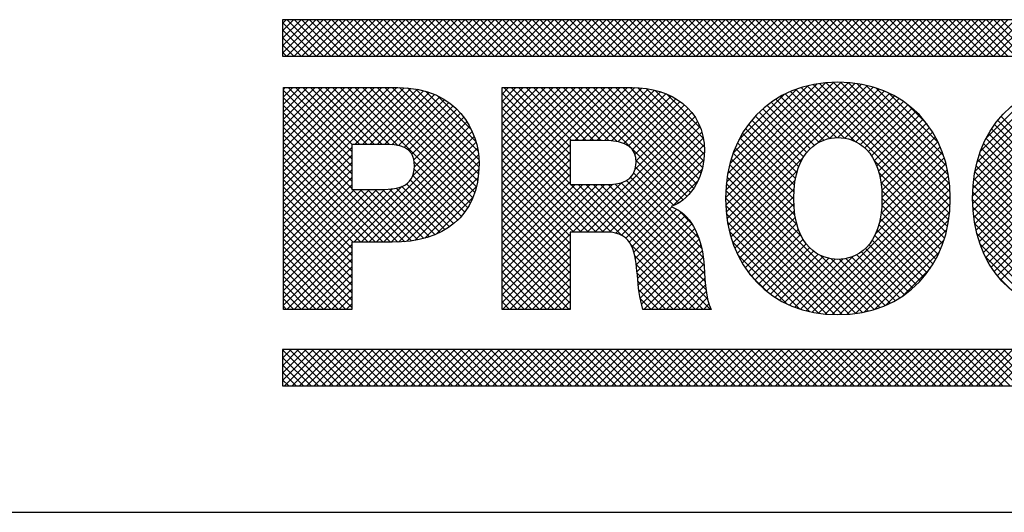
# Model space of a CAD drawing. Extents: x 0 to 136, y 0 to 53.
# Drawn here: x 29 to 30, y 3 to 3 of the extents above; entities that cross this region are included whole.
import ezdxf
from ezdxf.enums import TextEntityAlignment as Align

# ---------------------------------------------------------------- set-up
doc = ezdxf.new("R2010")
doc.units = 0
doc.header["$LTSCALE"] = 0.25
doc.header["$MEASUREMENT"] = 0
for name, color, linetype in [('DIM', 7, 'CONTINUOUS'), ('FORMAT', 6, 'CONTINUOUS'), ('LOGO_HI', 11, 'CONTINUOUS')]:
    doc.layers.add(name, color=color, linetype=linetype)
doc.styles.add('RD25', font='ROMAND.shx', dxfattribs={"height": 0.25})
doc.styles.add('ROMAND', font='ROMAND.SHX')
doc.styles.add('RS10', font='ROMANS.shx', dxfattribs={"height": 0.1})

# ---------------------------------------------------------------- blocks, each defined once
blk = doc.blocks.new('FORMAT')
at = {"layer": 'FORMAT', "color": 6}
blk.add_line((-3.1875, 0.432), (3.1875, 0.432), dxfattribs=at)
at = {"layer": 'LOGO_HI'}
for p, q in [((-1.0487, 0.72229), (-1.04651, 0.72448)), ((-1.0487, 0.71787), (-1.04209, 0.72448)), ((-1.0487, 0.71345), (-1.03767, 0.72448)), ((-1.0487, 0.70903), (-1.03325, 0.72448)), ((-1.0487, 0.70461), (-1.02883, 0.72448)), ((-1.0287, 0.70284), (-1.0487, 0.72284)), ((-1.04606, 0.70284), (-1.02441, 0.72448)), ((-1.02428, 0.70284), (-1.04592, 0.72448)), ((-1.04164, 0.70284), (-1.01999, 0.72448)), ((-1.01986, 0.70284), (-1.0415, 0.72448)), ((-1.03722, 0.70284), (-1.01557, 0.72448)), ((-1.01544, 0.70284), (-1.03709, 0.72448)), ((-1.0328, 0.70284), (-1.01115, 0.72448)), ((-1.01102, 0.70284), (-1.03267, 0.72448)), ((-1.02838, 0.70284), (-1.00674, 0.72448)), ((-1.0066, 0.70284), (-1.02825, 0.72448)), ((-1.02396, 0.70284), (-1.00232, 0.72448)), ((-1.00218, 0.70284), (-1.02383, 0.72448)), ((-1.01954, 0.70284), (-0.9979, 0.72448)), ((-0.99776, 0.70284), (-1.01941, 0.72448)), ((-1.01512, 0.70284), (-0.99348, 0.72448)), ((-0.99334, 0.70284), (-1.01499, 0.72448)), ((-1.0107, 0.70284), (-0.98906, 0.72448)), ((-0.98892, 0.70284), (-1.01057, 0.72448)), ((-1.00628, 0.70284), (-0.98464, 0.72448)), ((-0.9845, 0.70284), (-1.00615, 0.72448)), ((-1.00186, 0.70284), (-0.98022, 0.72448)), ((-0.98009, 0.70284), (-1.00173, 0.72448)), ((-0.99744, 0.70284), (-0.9758, 0.72448)), ((-0.97567, 0.70284), (-0.99731, 0.72448)), ((-0.99302, 0.70284), (-0.97138, 0.72448)), ((-0.97125, 0.70284), (-0.99289, 0.72448)), ((-0.9886, 0.70284), (-0.96696, 0.72448)), ((-0.96683, 0.70284), (-0.98847, 0.72448)), ((-0.98419, 0.70284), (-0.96254, 0.72448)), ((-0.96241, 0.70284), (-0.98405, 0.72448)), ((-0.97977, 0.70284), (-0.95812, 0.72448)), ((-0.95799, 0.70284), (-0.97963, 0.72448)), ((-0.97535, 0.70284), (-0.9537, 0.72448)), ((-0.95357, 0.70284), (-0.97521, 0.72448)), ((-0.97093, 0.70284), (-0.94928, 0.72448)), ((-0.94915, 0.70284), (-0.97079, 0.72448)), ((-0.96651, 0.70284), (-0.94486, 0.72448)), ((-0.94473, 0.70284), (-0.96637, 0.72448)), ((-0.96209, 0.70284), (-0.94044, 0.72448)), ((-0.94031, 0.70284), (-0.96196, 0.72448)), ((-0.95767, 0.70284), (-0.93602, 0.72448)), ((-0.93589, 0.70284), (-0.95754, 0.72448)), ((-0.95325, 0.70284), (-0.93161, 0.72448)), ((-0.93147, 0.70284), (-0.95312, 0.72448)), ((-0.94883, 0.70284), (-0.92719, 0.72448)), ((-0.92705, 0.70284), (-0.9487, 0.72448)), ((-0.94441, 0.70284), (-0.92277, 0.72448)), ((-0.92263, 0.70284), (-0.94428, 0.72448)), ((-0.93999, 0.70284), (-0.91835, 0.72448)), ((-0.91821, 0.70284), (-0.93986, 0.72448)), ((-0.93557, 0.70284), (-0.91393, 0.72448)), ((-0.91379, 0.70284), (-0.93544, 0.72448)), ((-0.93115, 0.70284), (-0.90951, 0.72448)), ((-0.90937, 0.70284), (-0.93102, 0.72448)), ((-0.92673, 0.70284), (-0.90509, 0.72448)), ((-0.90496, 0.70284), (-0.9266, 0.72448)), ((-0.92231, 0.70284), (-0.90067, 0.72448)), ((-0.90054, 0.70284), (-0.92218, 0.72448)), ((-0.91789, 0.70284), (-0.89625, 0.72448)), ((-0.89612, 0.70284), (-0.91776, 0.72448)), ((-0.91347, 0.70284), (-0.89183, 0.72448)), ((-0.8917, 0.70284), (-0.91334, 0.72448)), ((-0.90906, 0.70284), (-0.88741, 0.72448)), ((-0.88728, 0.70284), (-0.90892, 0.72448)), ((-0.90464, 0.70284), (-0.88299, 0.72448)), ((-0.88286, 0.70284), (-0.9045, 0.72448)), ((-0.90022, 0.70284), (-0.87857, 0.72448)), ((-0.87844, 0.70284), (-0.90008, 0.72448)), ((-0.8958, 0.70284), (-0.87415, 0.72448)), ((-0.87402, 0.70284), (-0.89566, 0.72448)), ((-0.89138, 0.70284), (-0.86973, 0.72448)), ((-0.8696, 0.70284), (-0.89124, 0.72448)), ((-0.88696, 0.70284), (-0.86531, 0.72448)), ((-0.86518, 0.70284), (-0.88683, 0.72448)), ((-0.88254, 0.70284), (-0.86089, 0.72448)), ((-0.86076, 0.70284), (-0.88241, 0.72448)), ((-0.87812, 0.70284), (-0.85648, 0.72448)), ((-0.85634, 0.70284), (-0.87799, 0.72448)), ((-0.8737, 0.70284), (-0.85206, 0.72448)), ((-0.85192, 0.70284), (-0.87357, 0.72448)), ((-0.86928, 0.70284), (-0.84764, 0.72448)), ((-0.8475, 0.70284), (-0.86915, 0.72448)), ((-0.86486, 0.70284), (-0.84322, 0.72448)), ((-0.84308, 0.70284), (-0.86473, 0.72448)), ((-0.86044, 0.70284), (-0.8388, 0.72448)), ((-0.83866, 0.70284), (-0.86031, 0.72448)), ((-0.85602, 0.70284), (-0.83438, 0.72448)), ((-0.83424, 0.70284), (-0.85589, 0.72448)), ((-0.8516, 0.70284), (-0.82996, 0.72448)), ((-0.82983, 0.70284), (-0.85147, 0.72448)), ((-0.84718, 0.70284), (-0.82554, 0.72448)), ((-0.82541, 0.70284), (-0.84705, 0.72448)), ((-0.84276, 0.70284), (-0.82112, 0.72448)), ((-0.82099, 0.70284), (-0.84263, 0.72448)), ((-0.83834, 0.70284), (-0.8167, 0.72448)), ((-0.81657, 0.70284), (-0.83821, 0.72448)), ((-0.83393, 0.70284), (-0.81228, 0.72448)), ((-0.81215, 0.70284), (-0.83379, 0.72448)), ((-0.82951, 0.70284), (-0.80786, 0.72448)), ((-0.80773, 0.70284), (-0.82937, 0.72448)), ((-0.82509, 0.70284), (-0.80344, 0.72448)), ((-0.80331, 0.70284), (-0.82495, 0.72448)), ((-0.82067, 0.70284), (-0.79902, 0.72448)), ((-0.79889, 0.70284), (-0.82053, 0.72448)), ((-0.81625, 0.70284), (-0.7946, 0.72448)), ((-0.79447, 0.70284), (-0.81611, 0.72448)), ((-0.81183, 0.70284), (-0.79018, 0.72448)), ((-0.79005, 0.70284), (-0.81169, 0.72448)), ((-0.80741, 0.70284), (-0.78576, 0.72448)), ((-0.78563, 0.70284), (-0.80728, 0.72448)), ((-0.80299, 0.70284), (-0.78135, 0.72448)), ((-0.78121, 0.70284), (-0.80286, 0.72448)), ((-0.79857, 0.70284), (-0.77693, 0.72448)), ((-0.77679, 0.70284), (-0.79844, 0.72448)), ((-0.79415, 0.70284), (-0.77251, 0.72448)), ((-0.77237, 0.70284), (-0.79402, 0.72448)), ((-0.78973, 0.70284), (-0.76809, 0.72448)), ((-0.76795, 0.70284), (-0.7896, 0.72448)), ((-0.78531, 0.70284), (-0.76367, 0.72448)), ((-0.76353, 0.70284), (-0.78518, 0.72448)), ((-0.78089, 0.70284), (-0.75925, 0.72448)), ((-0.75911, 0.70284), (-0.78076, 0.72448)), ((-0.77647, 0.70284), (-0.75483, 0.72448)), ((-0.7547, 0.70284), (-0.77634, 0.72448)), ((-0.77205, 0.70284), (-0.75041, 0.72448)), ((-0.75028, 0.70284), (-0.77192, 0.72448)), ((-0.76763, 0.70284), (-0.74599, 0.72448)), ((-0.74586, 0.70284), (-0.7675, 0.72448)), ((-0.76321, 0.70284), (-0.74157, 0.72448)), ((-0.74144, 0.70284), (-0.76308, 0.72448)), ((-0.7588, 0.70284), (-0.73715, 0.72448)), ((-0.73702, 0.70284), (-0.75866, 0.72448)), ((-0.75438, 0.70284), (-0.73273, 0.72448)), ((-0.7326, 0.70284), (-0.75424, 0.72448)), ((-0.74996, 0.70284), (-0.72831, 0.72448)), ((-0.72818, 0.70284), (-0.74982, 0.72448)), ((-0.74554, 0.70284), (-0.72389, 0.72448)), ((-0.72376, 0.70284), (-0.7454, 0.72448)), ((-0.74112, 0.70284), (-0.71947, 0.72448)), ((-0.71934, 0.70284), (-0.74098, 0.72448)), ((-0.7367, 0.70284), (-0.71505, 0.72448)), ((-0.71492, 0.70284), (-0.73656, 0.72448)), ((-0.73228, 0.70284), (-0.71063, 0.72448)), ((-0.7105, 0.70284), (-0.73215, 0.72448)), ((-0.72786, 0.70284), (-0.70622, 0.72448)), ((-0.70608, 0.70284), (-0.72773, 0.72448)), ((-0.72344, 0.70284), (-0.7018, 0.72448)), ((-0.70166, 0.70284), (-0.72331, 0.72448)), ((-0.71902, 0.70284), (-0.69738, 0.72448)), ((-0.69724, 0.70284), (-0.71889, 0.72448)), ((-0.7146, 0.70284), (-0.69296, 0.72448)), ((-0.69282, 0.70284), (-0.71447, 0.72448)), ((-0.71018, 0.70284), (-0.68854, 0.72448)), ((-0.6884, 0.70284), (-0.71005, 0.72448)), ((-0.70576, 0.70284), (-0.68412, 0.72448)), ((-0.68398, 0.70284), (-0.70563, 0.72448)), ((-0.70134, 0.70284), (-0.6797, 0.72448)), ((-0.67957, 0.70284), (-0.70121, 0.72448)), ((-0.69692, 0.70284), (-0.67528, 0.72448)), ((-0.67515, 0.70284), (-0.69679, 0.72448)), ((-0.6925, 0.70284), (-0.67086, 0.72448)), ((-0.67073, 0.70284), (-0.69237, 0.72448)), ((-0.68808, 0.70284), (-0.66644, 0.72448)), ((-0.66631, 0.70284), (-0.68795, 0.72448)), ((-0.68367, 0.70284), (-0.66202, 0.72448)), ((-0.66189, 0.70284), (-0.68353, 0.72448)), ((-0.67925, 0.70284), (-0.6576, 0.72448)), ((-0.65747, 0.70284), (-0.67911, 0.72448)), ((-0.67483, 0.70284), (-0.65318, 0.72448)), ((-0.65305, 0.70284), (-0.67469, 0.72448)), ((-0.67041, 0.70284), (-0.64876, 0.72448)), ((-0.64863, 0.70284), (-0.67027, 0.72448)), ((-0.66599, 0.70284), (-0.64434, 0.72448)), ((-0.64421, 0.70284), (-0.66585, 0.72448)), ((-0.66157, 0.70284), (-0.63992, 0.72448)), ((-0.63979, 0.70284), (-0.66143, 0.72448)), ((-0.65715, 0.70284), (-0.6355, 0.72448)), ((-0.63537, 0.70284), (-0.65702, 0.72448)), ((-0.65273, 0.70284), (-0.63108, 0.72448)), ((-0.63095, 0.70284), (-0.6526, 0.72448)), ((-0.64831, 0.70284), (-0.62667, 0.72448)), ((-0.62653, 0.70284), (-0.64818, 0.72448)), ((-0.64389, 0.70284), (-0.62225, 0.72448)), ((-0.62211, 0.70284), (-0.64376, 0.72448)), ((-0.63947, 0.70284), (-0.61783, 0.72448)), ((-0.61769, 0.70284), (-0.63934, 0.72448)), ((-0.63505, 0.70284), (-0.61341, 0.72448)), ((-0.61327, 0.70284), (-0.63492, 0.72448)), ((-0.63063, 0.70284), (-0.60899, 0.72448)), ((-0.60885, 0.70284), (-0.6305, 0.72448)), ((-0.62621, 0.70284), (-0.60457, 0.72448)), ((-0.60444, 0.70284), (-0.62608, 0.72448)), ((-0.62179, 0.70284), (-0.60015, 0.72448)), ((-0.60002, 0.70284), (-0.62166, 0.72448)), ((-1.03312, 0.70284), (-1.0487, 0.71842)), ((-1.03754, 0.70284), (-1.0487, 0.714)), ((-1.04196, 0.70284), (-1.0487, 0.70958)), ((-1.04638, 0.70284), (-1.0487, 0.70517)), ((-0.78549, 0.61869), (-0.71689, 0.68729)), ((-0.7854, 0.61436), (-0.71268, 0.68709)), ((-0.78536, 0.62325), (-0.72133, 0.68727)), ((-0.78512, 0.61023), (-0.70867, 0.68668)), ((-0.78495, 0.62807), (-0.72604, 0.68698)), ((-0.78465, 0.60627), (-0.70484, 0.68608)), ((-0.78419, 0.63325), (-0.7311, 0.68634)), ((-0.78402, 0.60249), (-0.70119, 0.68532)), ((-0.78295, 0.63891), (-0.73663, 0.68523)), ((-0.65359, 0.60174), (-0.737, 0.68514)), ((-0.65293, 0.60549), (-0.73338, 0.68594)), ((-0.7309, 0.65118), (-0.6977, 0.68439)), ((-0.65243, 0.60941), (-0.72959, 0.68657)), ((-0.6521, 0.6135), (-0.72562, 0.68702)), ((-0.65197, 0.61779), (-0.72144, 0.68727)), ((-0.65206, 0.6223), (-0.71705, 0.68729)), ((-0.6524, 0.62706), (-0.7124, 0.68706)), ((-0.65308, 0.63216), (-0.70743, 0.68651)), ((-0.65421, 0.63771), (-0.70201, 0.68551)), ((-0.63868, 0.61966), (-0.57104, 0.6873)), ((-0.63864, 0.61528), (-0.56677, 0.68715)), ((-0.63851, 0.62425), (-0.57552, 0.68724)), ((-0.63841, 0.6111), (-0.56268, 0.68682)), ((-0.63808, 0.6291), (-0.58027, 0.68691)), ((-0.63799, 0.60709), (-0.55877, 0.68631)), ((-0.63741, 0.60325), (-0.55503, 0.68564)), ((-0.6373, 0.6343), (-0.58536, 0.68624)), ((-0.63605, 0.63997), (-0.59093, 0.68509)), ((-1.04811, 0.68311), (-1.04704, 0.68418)), ((-1.04811, 0.67869), (-1.04262, 0.68418)), ((-1.04811, 0.67427), (-1.0382, 0.68418)), ((-1.04811, 0.66985), (-1.03378, 0.68418)), ((-1.04811, 0.66543), (-1.02936, 0.68418)), ((-1.04811, 0.66101), (-1.02494, 0.68418)), ((-1.04811, 0.65659), (-1.02053, 0.68418)), ((-1.04811, 0.65217), (-1.01611, 0.68418)), ((-1.04811, 0.64775), (-1.01169, 0.68418)), ((-1.04811, 0.64334), (-1.00727, 0.68418)), ((-1.04811, 0.63892), (-1.00285, 0.68418)), ((-1.04811, 0.6345), (-0.99843, 0.68418)), ((-1.04811, 0.63008), (-0.99401, 0.68418)), ((-1.04811, 0.62566), (-0.98959, 0.68418)), ((-1.04811, 0.62124), (-0.98517, 0.68418)), ((-1.04811, 0.61682), (-0.98075, 0.68418)), ((-1.04811, 0.6124), (-0.97643, 0.68407)), ((-1.00754, 0.6419), (-1.04811, 0.68247)), ((-1.00754, 0.64632), (-1.04539, 0.68418)), ((-1.00723, 0.65043), (-1.04097, 0.68418)), ((-1.00281, 0.65043), (-1.03655, 0.68418)), ((-0.99839, 0.65043), (-1.03213, 0.68418)), ((-0.99397, 0.65043), (-1.02771, 0.68418)), ((-0.98955, 0.65043), (-1.0233, 0.68418)), ((-0.98504, 0.65034), (-1.01888, 0.68418)), ((-0.98008, 0.6498), (-1.01446, 0.68418)), ((-0.93864, 0.61278), (-1.01004, 0.68418)), ((-1.00566, 0.65043), (-0.97236, 0.68372)), ((-0.93704, 0.6156), (-1.00562, 0.68418)), ((-1.00124, 0.65043), (-0.96853, 0.68314)), ((-0.93565, 0.61862), (-1.0012, 0.68418)), ((-0.99682, 0.65043), (-0.96492, 0.68233)), ((-0.93446, 0.62185), (-0.99678, 0.68418)), ((-0.9924, 0.65043), (-0.96151, 0.68132)), ((-0.93348, 0.6253), (-0.99236, 0.68418)), ((-0.98799, 0.65042), (-0.95831, 0.6801)), ((-0.93273, 0.62897), (-0.98794, 0.68418)), ((-0.98373, 0.65026), (-0.9553, 0.67869)), ((-0.93222, 0.63288), (-0.98352, 0.68418)), ((-0.93196, 0.63703), (-0.97909, 0.68417)), ((-0.93198, 0.64148), (-0.97444, 0.68394)), ((-0.93252, 0.64643), (-0.96938, 0.68329)), ((-0.93381, 0.65214), (-0.96365, 0.68198)), ((-0.93654, 0.65929), (-0.95656, 0.67932)), ((-0.91827, 0.68036), (-0.91446, 0.68418)), ((-0.91827, 0.67594), (-0.91004, 0.68418)), ((-0.91827, 0.67152), (-0.90562, 0.68418)), ((-0.91827, 0.6671), (-0.9012, 0.68418)), ((-0.91827, 0.66268), (-0.89678, 0.68418)), ((-0.91827, 0.65826), (-0.89236, 0.68418)), ((-0.91827, 0.65384), (-0.88794, 0.68418)), ((-0.91827, 0.64943), (-0.88352, 0.68418)), ((-0.91827, 0.64501), (-0.8791, 0.68418)), ((-0.91827, 0.64059), (-0.87468, 0.68418)), ((-0.91827, 0.63617), (-0.87027, 0.68418)), ((-0.91827, 0.63175), (-0.86585, 0.68418)), ((-0.91827, 0.62733), (-0.86143, 0.68418)), ((-0.91827, 0.62291), (-0.85701, 0.68418)), ((-0.91827, 0.61849), (-0.85259, 0.68418)), ((-0.91827, 0.61407), (-0.84817, 0.68418)), ((-0.8777, 0.64023), (-0.91827, 0.6808)), ((-0.8777, 0.64465), (-0.91723, 0.68418)), ((-0.8777, 0.64907), (-0.91281, 0.68418)), ((-0.87704, 0.65282), (-0.90839, 0.68418)), ((-0.87262, 0.65282), (-0.90397, 0.68418)), ((-0.8682, 0.65282), (-0.89955, 0.68418)), ((-0.86378, 0.65282), (-0.89513, 0.68418)), ((-0.85936, 0.65282), (-0.89071, 0.68418)), ((-0.85483, 0.65271), (-0.88629, 0.68418)), ((-0.8498, 0.6521), (-0.88187, 0.68418)), ((-0.8418, 0.64852), (-0.87745, 0.68418)), ((-0.8751, 0.65282), (-0.84375, 0.68418)), ((-0.80835, 0.61949), (-0.87304, 0.68418)), ((-0.87068, 0.65282), (-0.83935, 0.68415)), ((-0.80623, 0.62179), (-0.86862, 0.68418)), ((-0.86626, 0.65282), (-0.83519, 0.6839)), ((-0.80435, 0.62433), (-0.8642, 0.68418)), ((-0.86184, 0.65282), (-0.83128, 0.68339)), ((-0.80269, 0.62709), (-0.85978, 0.68418)), ((-0.85744, 0.65281), (-0.82761, 0.68264)), ((-0.80126, 0.63008), (-0.85536, 0.68418)), ((-0.85324, 0.65259), (-0.82416, 0.68167)), ((-0.80007, 0.63331), (-0.85094, 0.68418)), ((-0.84939, 0.65202), (-0.82091, 0.6805)), ((-0.79912, 0.63678), (-0.84652, 0.68418)), ((-0.84596, 0.65103), (-0.81786, 0.67913)), ((-0.79844, 0.64052), (-0.8421, 0.68418)), ((-0.79808, 0.64457), (-0.83759, 0.68408)), ((-0.7981, 0.64901), (-0.83269, 0.6836)), ((-0.79867, 0.65401), (-0.8272, 0.68254)), ((-0.8003, 0.66005), (-0.82064, 0.68039)), ((-0.78097, 0.64531), (-0.7429, 0.68338)), ((-0.77759, 0.65311), (-0.75057, 0.68013)), ((-0.72699, 0.65303), (-0.75286, 0.67891)), ((-0.72353, 0.654), (-0.74996, 0.68043)), ((-0.71958, 0.65447), (-0.74693, 0.68182)), ((-0.71487, 0.65417), (-0.74376, 0.68307)), ((-0.70847, 0.6522), (-0.74046, 0.68418)), ((-0.7237, 0.65397), (-0.69436, 0.68331)), ((-0.71876, 0.65448), (-0.69116, 0.68208)), ((-0.71469, 0.65414), (-0.6881, 0.68072)), ((-0.71114, 0.65326), (-0.68518, 0.67923)), ((-0.65601, 0.64392), (-0.69592, 0.68384)), ((-0.659, 0.65134), (-0.68864, 0.68097)), ((-0.63405, 0.64638), (-0.59723, 0.68321)), ((-0.63062, 0.65423), (-0.60497, 0.67989)), ((-1.00754, 0.63748), (-1.04811, 0.67805)), ((-1.00754, 0.63306), (-1.04811, 0.67363)), ((-0.97982, 0.64975), (-0.95247, 0.6771)), ((-0.97645, 0.6487), (-0.94982, 0.67533)), ((-0.97373, 0.647), (-0.94734, 0.67339)), ((-0.8777, 0.63581), (-0.91827, 0.67638)), ((-0.84304, 0.64953), (-0.815, 0.67757)), ((-0.84077, 0.64738), (-0.81234, 0.67582)), ((-0.83927, 0.64446), (-0.80986, 0.67387)), ((-0.73516, 0.64794), (-0.76083, 0.67361)), ((-0.73275, 0.64996), (-0.75829, 0.6755)), ((-0.73004, 0.65167), (-0.75564, 0.67727)), ((-0.70801, 0.65197), (-0.68238, 0.67761)), ((-0.70523, 0.65033), (-0.6797, 0.67587)), ((-0.70277, 0.64838), (-0.67714, 0.67401)), ((-0.66576, 0.66252), (-0.6776, 0.67435)), ((-1.00754, 0.62864), (-1.04811, 0.66922)), ((-0.97177, 0.64455), (-0.94503, 0.67128)), ((-0.97061, 0.64128), (-0.9429, 0.669)), ((-0.8777, 0.63139), (-0.91827, 0.67196)), ((-0.8777, 0.62697), (-0.91827, 0.66754)), ((-0.87205, 0.59842), (-0.80367, 0.6668)), ((-0.83905, 0.63584), (-0.80552, 0.66937)), ((-0.83863, 0.64068), (-0.80759, 0.67172)), ((-0.74069, 0.64022), (-0.76773, 0.66726)), ((-0.73911, 0.64306), (-0.76554, 0.66949)), ((-0.73727, 0.64564), (-0.76324, 0.67161)), ((-0.7006, 0.64613), (-0.6747, 0.67203)), ((-0.6987, 0.64361), (-0.67238, 0.66993)), ((-0.69707, 0.64082), (-0.67017, 0.66772)), ((-0.59435, 0.63972), (-0.62173, 0.6671)), ((-1.00754, 0.62422), (-1.04811, 0.6648)), ((-1.0063, 0.59234), (-0.93749, 0.66115)), ((-0.97124, 0.63181), (-0.93912, 0.66394)), ((-0.97029, 0.63719), (-0.94092, 0.66655)), ((-0.85344, 0.59829), (-0.91827, 0.66313)), ((-0.86763, 0.59842), (-0.80204, 0.66401)), ((-0.86321, 0.59842), (-0.80065, 0.66098)), ((-0.74308, 0.63377), (-0.77176, 0.66245)), ((-0.74201, 0.63712), (-0.7698, 0.66491)), ((-0.6957, 0.63777), (-0.66808, 0.6654)), ((-0.69458, 0.63447), (-0.66609, 0.66296)), ((-0.59652, 0.63305), (-0.62569, 0.66223)), ((-0.59555, 0.6365), (-0.62377, 0.66472)), ((-0.98014, 0.5924), (-1.04811, 0.66038)), ((-0.98449, 0.59234), (-1.04811, 0.65596)), ((-1.00188, 0.59234), (-0.93603, 0.65819)), ((-0.85799, 0.59842), (-0.91827, 0.65871)), ((-0.85879, 0.59842), (-0.79953, 0.65769)), ((-0.74448, 0.62633), (-0.77532, 0.65718)), ((-0.7439, 0.63017), (-0.7736, 0.65987)), ((-0.69371, 0.63092), (-0.66423, 0.6604)), ((-0.69308, 0.62713), (-0.66248, 0.65773)), ((-0.59777, 0.62547), (-0.62918, 0.65687)), ((-0.59726, 0.62937), (-0.6275, 0.65961)), ((-0.98891, 0.59234), (-1.04811, 0.65154)), ((-0.99746, 0.59234), (-0.93476, 0.65504)), ((-0.99304, 0.59234), (-0.93368, 0.6517)), ((-0.86241, 0.59842), (-0.91827, 0.65429)), ((-0.91827, 0.60965), (-0.8777, 0.65022)), ((-0.86683, 0.59842), (-0.91827, 0.64987)), ((-0.85442, 0.59837), (-0.79869, 0.6541)), ((-0.85059, 0.59779), (-0.79818, 0.6502)), ((-0.74492, 0.61793), (-0.77842, 0.65143)), ((-0.74482, 0.62225), (-0.77693, 0.65436)), ((-0.69269, 0.6231), (-0.66085, 0.65494)), ((-0.69254, 0.61883), (-0.65934, 0.65204)), ((-0.59811, 0.61696), (-0.63217, 0.65103)), ((-0.59806, 0.62133), (-0.63074, 0.65401)), ((-1.04811, 0.60798), (-1.00754, 0.64855)), ((-0.99333, 0.59234), (-1.04811, 0.64712)), ((-1.04811, 0.60356), (-1.00754, 0.64413)), ((-0.98862, 0.59234), (-0.93283, 0.64813)), ((-0.9842, 0.59234), (-0.93222, 0.64431)), ((-0.91827, 0.60523), (-0.8777, 0.6458)), ((-0.87125, 0.59842), (-0.91827, 0.64545)), ((-0.84738, 0.59658), (-0.79804, 0.64592)), ((-0.81072, 0.61744), (-0.84143, 0.64815)), ((-0.74422, 0.6084), (-0.78101, 0.64519)), ((-0.74476, 0.61335), (-0.77978, 0.64837)), ((-0.69309, 0.60944), (-0.65669, 0.64585)), ((-0.69265, 0.61431), (-0.65795, 0.64901)), ((-0.63667, 0.59957), (-0.59195, 0.6443)), ((-0.59725, 0.60727), (-0.63465, 0.64467)), ((-0.59787, 0.61231), (-0.63348, 0.64791)), ((-0.99775, 0.59234), (-1.04811, 0.6427)), ((-1.04811, 0.59914), (-1.00754, 0.63971)), ((-1.00217, 0.59234), (-1.04811, 0.63828)), ((-0.9797, 0.59242), (-0.93194, 0.64018)), ((-0.94043, 0.61015), (-0.97043, 0.64015)), ((-0.91827, 0.60081), (-0.8777, 0.64138)), ((-0.87567, 0.59842), (-0.91827, 0.64103)), ((-0.84475, 0.59479), (-0.79836, 0.64118)), ((-0.81335, 0.61565), (-0.83864, 0.64094)), ((-0.78323, 0.59886), (-0.73925, 0.64283)), ((-0.74024, 0.59557), (-0.78308, 0.63841)), ((-0.74305, 0.6028), (-0.78212, 0.64187)), ((-0.65442, 0.59814), (-0.69705, 0.64078)), ((-0.69637, 0.59733), (-0.65457, 0.63913)), ((-0.6941, 0.60402), (-0.65556, 0.64256)), ((-0.59302, 0.59419), (-0.63659, 0.63776)), ((-0.59598, 0.60157), (-0.63569, 0.64129)), ((-1.04811, 0.59472), (-1.00754, 0.63529)), ((-1.00659, 0.59234), (-1.04811, 0.63386)), ((-0.97493, 0.59277), (-0.93201, 0.63569)), ((-0.94457, 0.60545), (-0.97116, 0.63204)), ((-0.94241, 0.60771), (-0.97038, 0.63568)), ((-0.91827, 0.59639), (-0.8777, 0.63696)), ((-0.8777, 0.59604), (-0.91827, 0.63661)), ((-0.91827, 0.59197), (-0.8777, 0.63254)), ((-0.8777, 0.59162), (-0.91827, 0.63219)), ((-0.84267, 0.59245), (-0.79937, 0.63575)), ((-0.80134, 0.5948), (-0.83995, 0.63341)), ((-0.81626, 0.61415), (-0.83886, 0.63674)), ((-0.70059, 0.5515), (-0.78389, 0.63481)), ((-0.78229, 0.59538), (-0.74275, 0.63492)), ((-0.73759, 0.55169), (-0.65372, 0.63556)), ((-0.734, 0.55086), (-0.65303, 0.63183)), ((-0.65538, 0.59469), (-0.69435, 0.63366)), ((-0.55467, 0.55143), (-0.63734, 0.63409)), ((-0.63579, 0.59604), (-0.59566, 0.63617)), ((-1.04811, 0.5903), (-1.00754, 0.63088)), ((-1.00754, 0.58887), (-1.04811, 0.62944)), ((-1.04811, 0.58588), (-1.00754, 0.62646)), ((-0.94943, 0.60147), (-0.97493, 0.62697)), ((-0.94691, 0.60337), (-0.97269, 0.62916)), ((-0.96979, 0.59349), (-0.93245, 0.63083)), ((-0.91827, 0.58755), (-0.8777, 0.62812)), ((-0.8777, 0.5872), (-0.91827, 0.62777)), ((-0.91827, 0.56104), (-0.85252, 0.62679)), ((-0.91827, 0.58313), (-0.87477, 0.62664)), ((-0.91827, 0.57871), (-0.87035, 0.62664)), ((-0.91827, 0.5743), (-0.86593, 0.62664)), ((-0.91827, 0.56988), (-0.86151, 0.62664)), ((-0.91827, 0.56546), (-0.85709, 0.62664)), ((-0.84724, 0.59651), (-0.87737, 0.62664)), ((-0.87647, 0.59842), (-0.8471, 0.62779)), ((-0.79881, 0.5525), (-0.87295, 0.62664)), ((-0.79439, 0.5525), (-0.86853, 0.62664)), ((-0.79617, 0.5587), (-0.86411, 0.62664)), ((-0.79708, 0.56403), (-0.85969, 0.62664)), ((-0.7976, 0.56897), (-0.85528, 0.62665)), ((-0.79795, 0.57374), (-0.85115, 0.62694)), ((-0.79824, 0.57844), (-0.84747, 0.62768)), ((-0.79868, 0.58331), (-0.84434, 0.62896)), ((-0.7996, 0.58864), (-0.8418, 0.63085)), ((-0.81676, 0.61393), (-0.80178, 0.62892)), ((-0.70801, 0.55009), (-0.78505, 0.62713)), ((-0.70421, 0.55071), (-0.78456, 0.63105)), ((-0.78121, 0.59204), (-0.74408, 0.62916)), ((-0.73024, 0.5502), (-0.6525, 0.62794)), ((-0.65649, 0.59137), (-0.69321, 0.6281)), ((-0.56209, 0.55001), (-0.63836, 0.62628)), ((-0.55829, 0.55063), (-0.63793, 0.63027)), ((-0.63476, 0.59264), (-0.59709, 0.63031)), ((-1.04811, 0.55495), (-0.9775, 0.62555)), ((-1.00754, 0.58445), (-1.04811, 0.62502)), ((-1.04811, 0.55937), (-0.98338, 0.62409)), ((-1.04811, 0.56379), (-0.98816, 0.62374)), ((-1.04811, 0.58146), (-1.00588, 0.62369)), ((-1.04811, 0.57704), (-1.00146, 0.62369)), ((-1.04811, 0.57262), (-0.99704, 0.62369)), ((-1.04811, 0.5682), (-0.99263, 0.62369)), ((-1.00754, 0.58003), (-1.04811, 0.6206)), ((-0.97598, 0.59267), (-1.007, 0.62369)), ((-0.97202, 0.59313), (-1.00258, 0.62369)), ((-0.96826, 0.59378), (-0.99816, 0.62369)), ((-0.96467, 0.59462), (-0.99374, 0.62369)), ((-0.96127, 0.59564), (-0.98934, 0.62371)), ((-0.95805, 0.59683), (-0.98512, 0.62391)), ((-0.955, 0.5982), (-0.98124, 0.62444)), ((-0.95213, 0.59975), (-0.97781, 0.62543)), ((-0.96408, 0.59478), (-0.93346, 0.62541)), ((-0.8777, 0.58278), (-0.91827, 0.62335)), ((-0.71199, 0.54964), (-0.78537, 0.62303)), ((-0.78, 0.58883), (-0.7447, 0.62413)), ((-0.7263, 0.54972), (-0.65214, 0.62388)), ((-0.65773, 0.58819), (-0.69269, 0.62316)), ((-0.56609, 0.54959), (-0.63862, 0.62212)), ((-0.6336, 0.58938), (-0.5978, 0.62519)), ((-0.63231, 0.58625), (-0.59809, 0.62048)), ((-1.00754, 0.57561), (-1.04811, 0.61618)), ((-0.9573, 0.59715), (-0.93553, 0.61892)), ((-0.8777, 0.57836), (-0.91827, 0.61893)), ((-0.8777, 0.57394), (-0.91827, 0.61451)), ((-0.71617, 0.5494), (-0.78549, 0.61873)), ((-0.72057, 0.54939), (-0.7854, 0.61421)), ((-0.77865, 0.58575), (-0.74491, 0.6195)), ((-0.77719, 0.5828), (-0.74485, 0.61513)), ((-0.72216, 0.54944), (-0.65198, 0.61962)), ((-0.71781, 0.54937), (-0.65203, 0.61515)), ((-0.66059, 0.58221), (-0.69265, 0.61428)), ((-0.6591, 0.58514), (-0.69254, 0.61859)), ((-0.5703, 0.54938), (-0.63869, 0.61777)), ((-0.6309, 0.58325), (-0.59808, 0.61606)), ((-1.00754, 0.57119), (-1.04811, 0.61176)), ((-0.8777, 0.56952), (-0.91827, 0.61009)), ((-0.84107, 0.58963), (-0.81733, 0.61337)), ((-0.83989, 0.58639), (-0.81436, 0.61191)), ((-0.83906, 0.5828), (-0.81172, 0.61014)), ((-0.80561, 0.60349), (-0.81351, 0.6114)), ((-0.72522, 0.54962), (-0.78504, 0.60944)), ((-0.7756, 0.57997), (-0.74456, 0.61101)), ((-0.71321, 0.54955), (-0.65233, 0.61044)), ((-0.6622, 0.57941), (-0.693, 0.6102)), ((-0.57475, 0.54941), (-0.63855, 0.61321)), ((-0.57945, 0.54969), (-0.63815, 0.60839)), ((-0.62936, 0.58037), (-0.59784, 0.61189)), ((-1.00754, 0.56677), (-1.04811, 0.60734)), ((-1.00754, 0.56235), (-1.04811, 0.60292)), ((-0.94472, 0.6053), (-0.94338, 0.60665)), ((-0.8777, 0.5651), (-0.91827, 0.60567)), ((-0.83848, 0.57896), (-0.80937, 0.60807)), ((-0.83806, 0.57496), (-0.80727, 0.60575)), ((-0.83771, 0.57089), (-0.80541, 0.60319)), ((-0.73021, 0.55019), (-0.78435, 0.60433)), ((-0.77389, 0.57725), (-0.74402, 0.60713)), ((-0.77207, 0.57466), (-0.74323, 0.6035)), ((-0.70829, 0.55005), (-0.65294, 0.6054)), ((-0.66577, 0.57414), (-0.69442, 0.60279)), ((-0.66393, 0.57672), (-0.69359, 0.60637)), ((-0.58447, 0.55029), (-0.63741, 0.60323)), ((-0.62769, 0.57761), (-0.59736, 0.60795)), ((-0.62591, 0.57497), (-0.59666, 0.60423)), ((-1.00754, 0.55793), (-1.04811, 0.5985)), ((-0.8777, 0.56068), (-0.91827, 0.60125)), ((-0.91827, 0.55662), (-0.8777, 0.59719)), ((-0.8777, 0.55626), (-0.91827, 0.59683)), ((-0.83731, 0.56687), (-0.80377, 0.60041)), ((-0.83682, 0.56295), (-0.80235, 0.59741)), ((-0.73565, 0.55122), (-0.7832, 0.59876)), ((-0.77013, 0.57218), (-0.7422, 0.60011)), ((-0.76808, 0.56981), (-0.74093, 0.59696)), ((-0.70296, 0.55096), (-0.65398, 0.59994)), ((-0.66773, 0.57168), (-0.6955, 0.59945)), ((-0.58995, 0.55135), (-0.6362, 0.5976)), ((-0.62402, 0.57245), (-0.59573, 0.60074)), ((-0.622, 0.57005), (-0.59457, 0.59748)), ((-1.00754, 0.55351), (-1.04811, 0.59409)), ((-1.04613, 0.5525), (-1.00754, 0.5911)), ((-0.87836, 0.5525), (-0.91827, 0.59241)), ((-0.91797, 0.5525), (-0.8777, 0.59277)), ((-0.80323, 0.5525), (-0.8418, 0.59107)), ((-0.83618, 0.55916), (-0.80113, 0.59421)), ((-0.83539, 0.55554), (-0.80012, 0.59081)), ((-0.74177, 0.55292), (-0.78137, 0.59252)), ((-0.76592, 0.56755), (-0.73939, 0.59408)), ((-0.76364, 0.56542), (-0.7376, 0.59145)), ((-0.6743, 0.56499), (-0.70026, 0.59095)), ((-0.672, 0.56711), (-0.69841, 0.59352)), ((-0.69701, 0.5525), (-0.65564, 0.59386)), ((-0.66981, 0.56934), (-0.69683, 0.59636)), ((-0.59611, 0.55309), (-0.6343, 0.59128)), ((-1.01095, 0.5525), (-1.04811, 0.58967)), ((-1.01537, 0.5525), (-1.04811, 0.58525)), ((-1.04171, 0.5525), (-1.00754, 0.58668)), ((-0.88278, 0.5525), (-0.91827, 0.58799)), ((-0.91355, 0.5525), (-0.8777, 0.58835)), ((-0.834, 0.5525), (-0.7993, 0.5872)), ((-0.74912, 0.55584), (-0.77832, 0.58504)), ((-0.76124, 0.56339), (-0.73553, 0.5891)), ((-0.75873, 0.56149), (-0.73318, 0.58703)), ((-0.75609, 0.5597), (-0.73052, 0.58527)), ((-0.68192, 0.55935), (-0.70752, 0.58496)), ((-0.67926, 0.56111), (-0.7048, 0.58665)), ((-0.67672, 0.563), (-0.70239, 0.58866)), ((-0.68999, 0.55509), (-0.65837, 0.58671)), ((-1.01978, 0.5525), (-1.04811, 0.58083)), ((-1.03729, 0.5525), (-1.00754, 0.58226)), ((-0.8872, 0.5525), (-0.91827, 0.58358)), ((-0.89162, 0.5525), (-0.91827, 0.57916)), ((-0.90913, 0.5525), (-0.8777, 0.58393)), ((-0.90471, 0.5525), (-0.8777, 0.57951)), ((-0.80765, 0.5525), (-0.83934, 0.58419)), ((-0.82958, 0.5525), (-0.79869, 0.58339)), ((-0.82516, 0.5525), (-0.7983, 0.57937)), ((-0.75334, 0.55803), (-0.72753, 0.58385)), ((-0.75046, 0.55649), (-0.72415, 0.58281)), ((-0.74745, 0.55508), (-0.72029, 0.58224)), ((-0.74431, 0.55381), (-0.71574, 0.58238)), ((-0.74102, 0.55267), (-0.70979, 0.58391)), ((-0.69712, 0.55246), (-0.72929, 0.58462)), ((-0.69381, 0.55356), (-0.72278, 0.58253)), ((-0.69064, 0.55481), (-0.71803, 0.5822)), ((-0.6876, 0.5562), (-0.71406, 0.58265)), ((-0.6847, 0.55771), (-0.71059, 0.5836)), ((-0.60355, 0.55611), (-0.6311, 0.58366)), ((-1.0242, 0.5525), (-1.04811, 0.57641)), ((-1.03287, 0.5525), (-1.00754, 0.57784)), ((-1.02846, 0.5525), (-1.00754, 0.57342)), ((-0.89604, 0.5525), (-0.91827, 0.57474)), ((-0.90029, 0.5525), (-0.8777, 0.57509)), ((-0.81207, 0.5525), (-0.83847, 0.5789)), ((-0.81649, 0.5525), (-0.83797, 0.57399)), ((-0.82074, 0.5525), (-0.79804, 0.5752)), ((-0.76053, 0.56283), (-0.77119, 0.57349)), ((-0.68019, 0.56047), (-0.66389, 0.57678)), ((-1.02862, 0.5525), (-1.04811, 0.57199)), ((-1.03304, 0.5525), (-1.04811, 0.56757)), ((-1.02404, 0.5525), (-1.00754, 0.569)), ((-0.90046, 0.5525), (-0.91827, 0.57032)), ((-0.89587, 0.5525), (-0.8777, 0.57067)), ((-0.82091, 0.5525), (-0.83755, 0.56914)), ((-0.81632, 0.5525), (-0.79777, 0.57106)), ((-0.61626, 0.5644), (-0.62262, 0.57077)), ((-1.03746, 0.5525), (-1.04811, 0.56315)), ((-1.01962, 0.5525), (-1.00754, 0.56458)), ((-0.90488, 0.5525), (-0.91827, 0.5659)), ((-0.89145, 0.5525), (-0.8777, 0.56625)), ((-0.88703, 0.5525), (-0.8777, 0.56183)), ((-0.82533, 0.5525), (-0.83698, 0.56416)), ((-0.8119, 0.5525), (-0.79742, 0.56699)), ((-0.80748, 0.5525), (-0.79694, 0.56304)), ((-1.04188, 0.5525), (-1.04811, 0.55873)), ((-1.0152, 0.5525), (-1.00754, 0.56016)), ((-1.01078, 0.5525), (-1.00754, 0.55575)), ((-0.9093, 0.5525), (-0.91827, 0.56148)), ((-0.91372, 0.5525), (-0.91827, 0.55706)), ((-0.88261, 0.5525), (-0.8777, 0.55741)), ((-0.82975, 0.5525), (-0.83613, 0.55888)), ((-0.80307, 0.5525), (-0.7963, 0.55927)), ((-0.79865, 0.5525), (-0.79539, 0.55576)), ((-1.0463, 0.5525), (-1.04811, 0.55431)), ((-0.91814, 0.5525), (-0.91827, 0.55264)), ((-0.8782, 0.5525), (-0.8777, 0.55299)), ((-0.83417, 0.5525), (-0.83471, 0.55305)), ((-0.79423, 0.5525), (-0.79407, 0.55266)), ((-1.0487, 0.52784), (-1.04791, 0.52863)), ((-1.0487, 0.52342), (-1.04349, 0.52863)), ((-1.0487, 0.519), (-1.03907, 0.52863)), ((-1.0487, 0.51458), (-1.03465, 0.52863)), ((-1.0487, 0.51016), (-1.03023, 0.52863)), ((-1.02731, 0.507), (-1.0487, 0.52839)), ((-1.04744, 0.507), (-1.02581, 0.52863)), ((-1.0229, 0.507), (-1.04453, 0.52863)), ((-1.04302, 0.507), (-1.02139, 0.52863)), ((-1.01848, 0.507), (-1.04011, 0.52863)), ((-1.0386, 0.507), (-1.01697, 0.52863)), ((-1.01406, 0.507), (-1.03569, 0.52863)), ((-1.03418, 0.507), (-1.01255, 0.52863)), ((-1.00964, 0.507), (-1.03127, 0.52863)), ((-1.02976, 0.507), (-1.00813, 0.52863)), ((-1.00522, 0.507), (-1.02685, 0.52863)), ((-1.02534, 0.507), (-1.00371, 0.52863)), ((-1.0008, 0.507), (-1.02243, 0.52863)), ((-1.02093, 0.507), (-0.99929, 0.52863)), ((-0.99638, 0.507), (-1.01801, 0.52863)), ((-1.01651, 0.507), (-0.99487, 0.52863)), ((-0.99196, 0.507), (-1.01359, 0.52863)), ((-1.01209, 0.507), (-0.99045, 0.52863)), ((-0.98754, 0.507), (-1.00917, 0.52863)), ((-1.00767, 0.507), (-0.98603, 0.52863)), ((-0.98312, 0.507), (-1.00475, 0.52863)), ((-1.00325, 0.507), (-0.98161, 0.52863)), ((-0.9787, 0.507), (-1.00033, 0.52863)), ((-0.99883, 0.507), (-0.9772, 0.52863)), ((-0.97428, 0.507), (-0.99591, 0.52863)), ((-0.99441, 0.507), (-0.97278, 0.52863)), ((-0.96986, 0.507), (-0.9915, 0.52863)), ((-0.98999, 0.507), (-0.96836, 0.52863)), ((-0.96544, 0.507), (-0.98708, 0.52863)), ((-0.98557, 0.507), (-0.96394, 0.52863)), ((-0.96102, 0.507), (-0.98266, 0.52863)), ((-0.98115, 0.507), (-0.95952, 0.52863)), ((-0.9566, 0.507), (-0.97824, 0.52863)), ((-0.97673, 0.507), (-0.9551, 0.52863)), ((-0.95218, 0.507), (-0.97382, 0.52863)), ((-0.97231, 0.507), (-0.95068, 0.52863)), ((-0.94777, 0.507), (-0.9694, 0.52863)), ((-0.96789, 0.507), (-0.94626, 0.52863)), ((-0.94335, 0.507), (-0.96498, 0.52863)), ((-0.96347, 0.507), (-0.94184, 0.52863)), ((-0.93893, 0.507), (-0.96056, 0.52863)), ((-0.95905, 0.507), (-0.93742, 0.52863)), ((-0.93451, 0.507), (-0.95614, 0.52863)), ((-0.95463, 0.507), (-0.933, 0.52863)), ((-0.93009, 0.507), (-0.95172, 0.52863)), ((-0.95021, 0.507), (-0.92858, 0.52863)), ((-0.92567, 0.507), (-0.9473, 0.52863)), ((-0.9458, 0.507), (-0.92416, 0.52863)), ((-0.92125, 0.507), (-0.94288, 0.52863)), ((-0.94138, 0.507), (-0.91974, 0.52863)), ((-0.91683, 0.507), (-0.93846, 0.52863)), ((-0.93696, 0.507), (-0.91532, 0.52863)), ((-0.91241, 0.507), (-0.93404, 0.52863)), ((-0.93254, 0.507), (-0.9109, 0.52863)), ((-0.90799, 0.507), (-0.92962, 0.52863)), ((-0.92812, 0.507), (-0.90648, 0.52863)), ((-0.90357, 0.507), (-0.9252, 0.52863)), ((-0.9237, 0.507), (-0.90207, 0.52863)), ((-0.89915, 0.507), (-0.92078, 0.52863)), ((-0.91928, 0.507), (-0.89765, 0.52863)), ((-0.89473, 0.507), (-0.91637, 0.52863)), ((-0.91486, 0.507), (-0.89323, 0.52863)), ((-0.89031, 0.507), (-0.91195, 0.52863)), ((-0.91044, 0.507), (-0.88881, 0.52863)), ((-0.88589, 0.507), (-0.90753, 0.52863)), ((-0.90602, 0.507), (-0.88439, 0.52863)), ((-0.88147, 0.507), (-0.90311, 0.52863)), ((-0.9016, 0.507), (-0.87997, 0.52863)), ((-0.87705, 0.507), (-0.89869, 0.52863)), ((-0.89718, 0.507), (-0.87555, 0.52863)), ((-0.87264, 0.507), (-0.89427, 0.52863)), ((-0.89276, 0.507), (-0.87113, 0.52863)), ((-0.86822, 0.507), (-0.88985, 0.52863)), ((-0.88834, 0.507), (-0.86671, 0.52863)), ((-0.8638, 0.507), (-0.88543, 0.52863)), ((-0.88392, 0.507), (-0.86229, 0.52863)), ((-0.85938, 0.507), (-0.88101, 0.52863)), ((-0.8795, 0.507), (-0.85787, 0.52863)), ((-0.85496, 0.507), (-0.87659, 0.52863)), ((-0.87508, 0.507), (-0.85345, 0.52863)), ((-0.85054, 0.507), (-0.87217, 0.52863)), ((-0.87067, 0.507), (-0.84903, 0.52863)), ((-0.84612, 0.507), (-0.86775, 0.52863)), ((-0.86625, 0.507), (-0.84461, 0.52863)), ((-0.8417, 0.507), (-0.86333, 0.52863)), ((-0.86183, 0.507), (-0.84019, 0.52863)), ((-0.83728, 0.507), (-0.85891, 0.52863)), ((-0.85741, 0.507), (-0.83577, 0.52863)), ((-0.83286, 0.507), (-0.85449, 0.52863)), ((-0.85299, 0.507), (-0.83135, 0.52863)), ((-0.82844, 0.507), (-0.85007, 0.52863)), ((-0.84857, 0.507), (-0.82693, 0.52863)), ((-0.82402, 0.507), (-0.84565, 0.52863)), ((-0.84415, 0.507), (-0.82252, 0.52863)), ((-0.8196, 0.507), (-0.84124, 0.52863)), ((-0.83973, 0.507), (-0.8181, 0.52863)), ((-0.81518, 0.507), (-0.83682, 0.52863)), ((-0.83531, 0.507), (-0.81368, 0.52863)), ((-0.81076, 0.507), (-0.8324, 0.52863)), ((-0.83089, 0.507), (-0.80926, 0.52863)), ((-0.80634, 0.507), (-0.82798, 0.52863)), ((-0.82647, 0.507), (-0.80484, 0.52863)), ((-0.80192, 0.507), (-0.82356, 0.52863)), ((-0.82205, 0.507), (-0.80042, 0.52863)), ((-0.79751, 0.507), (-0.81914, 0.52863)), ((-0.81763, 0.507), (-0.796, 0.52863)), ((-0.79309, 0.507), (-0.81472, 0.52863)), ((-0.81321, 0.507), (-0.79158, 0.52863)), ((-0.78867, 0.507), (-0.8103, 0.52863)), ((-0.80879, 0.507), (-0.78716, 0.52863)), ((-0.78425, 0.507), (-0.80588, 0.52863)), ((-0.80437, 0.507), (-0.78274, 0.52863)), ((-0.77983, 0.507), (-0.80146, 0.52863)), ((-0.79995, 0.507), (-0.77832, 0.52863)), ((-0.77541, 0.507), (-0.79704, 0.52863)), ((-0.79554, 0.507), (-0.7739, 0.52863)), ((-0.77099, 0.507), (-0.79262, 0.52863)), ((-0.79112, 0.507), (-0.76948, 0.52863)), ((-0.76657, 0.507), (-0.7882, 0.52863)), ((-0.7867, 0.507), (-0.76506, 0.52863)), ((-0.76215, 0.507), (-0.78378, 0.52863)), ((-0.78228, 0.507), (-0.76064, 0.52863)), ((-0.75773, 0.507), (-0.77936, 0.52863)), ((-0.77786, 0.507), (-0.75622, 0.52863)), ((-0.75331, 0.507), (-0.77494, 0.52863)), ((-0.77344, 0.507), (-0.7518, 0.52863)), ((-0.74889, 0.507), (-0.77052, 0.52863)), ((-0.76902, 0.507), (-0.74739, 0.52863)), ((-0.74447, 0.507), (-0.76611, 0.52863)), ((-0.7646, 0.507), (-0.74297, 0.52863)), ((-0.74005, 0.507), (-0.76169, 0.52863)), ((-0.76018, 0.507), (-0.73855, 0.52863)), ((-0.73563, 0.507), (-0.75727, 0.52863)), ((-0.75576, 0.507), (-0.73413, 0.52863)), ((-0.73121, 0.507), (-0.75285, 0.52863)), ((-0.75134, 0.507), (-0.72971, 0.52863)), ((-0.72679, 0.507), (-0.74843, 0.52863)), ((-0.74692, 0.507), (-0.72529, 0.52863)), ((-0.72237, 0.507), (-0.74401, 0.52863)), ((-0.7425, 0.507), (-0.72087, 0.52863)), ((-0.71796, 0.507), (-0.73959, 0.52863)), ((-0.73808, 0.507), (-0.71645, 0.52863)), ((-0.71354, 0.507), (-0.73517, 0.52863)), ((-0.73366, 0.507), (-0.71203, 0.52863)), ((-0.70912, 0.507), (-0.73075, 0.52863)), ((-0.72924, 0.507), (-0.70761, 0.52863)), ((-0.7047, 0.507), (-0.72633, 0.52863)), ((-0.72482, 0.507), (-0.70319, 0.52863)), ((-0.70028, 0.507), (-0.72191, 0.52863)), ((-0.7204, 0.507), (-0.69877, 0.52863)), ((-0.69586, 0.507), (-0.71749, 0.52863)), ((-0.71599, 0.507), (-0.69435, 0.52863)), ((-0.69144, 0.507), (-0.71307, 0.52863)), ((-0.71157, 0.507), (-0.68993, 0.52863)), ((-0.68702, 0.507), (-0.70865, 0.52863)), ((-0.70715, 0.507), (-0.68551, 0.52863)), ((-0.6826, 0.507), (-0.70423, 0.52863)), ((-0.70273, 0.507), (-0.68109, 0.52863)), ((-0.67818, 0.507), (-0.69981, 0.52863)), ((-0.69831, 0.507), (-0.67667, 0.52863)), ((-0.67376, 0.507), (-0.69539, 0.52863)), ((-0.69389, 0.507), (-0.67226, 0.52863)), ((-0.66934, 0.507), (-0.69098, 0.52863)), ((-0.68947, 0.507), (-0.66784, 0.52863)), ((-0.66492, 0.507), (-0.68656, 0.52863)), ((-0.68505, 0.507), (-0.66342, 0.52863)), ((-0.6605, 0.507), (-0.68214, 0.52863)), ((-0.68063, 0.507), (-0.659, 0.52863)), ((-0.65608, 0.507), (-0.67772, 0.52863)), ((-0.67621, 0.507), (-0.65458, 0.52863)), ((-0.65166, 0.507), (-0.6733, 0.52863)), ((-0.67179, 0.507), (-0.65016, 0.52863)), ((-0.64724, 0.507), (-0.66888, 0.52863)), ((-0.66737, 0.507), (-0.64574, 0.52863)), ((-0.64283, 0.507), (-0.66446, 0.52863)), ((-0.66295, 0.507), (-0.64132, 0.52863)), ((-0.63841, 0.507), (-0.66004, 0.52863)), ((-0.65853, 0.507), (-0.6369, 0.52863)), ((-0.63399, 0.507), (-0.65562, 0.52863)), ((-0.65411, 0.507), (-0.63248, 0.52863)), ((-0.62957, 0.507), (-0.6512, 0.52863)), ((-0.64969, 0.507), (-0.62806, 0.52863)), ((-0.62515, 0.507), (-0.64678, 0.52863)), ((-0.64527, 0.507), (-0.62364, 0.52863)), ((-0.62073, 0.507), (-0.64236, 0.52863)), ((-0.64086, 0.507), (-0.61922, 0.52863)), ((-0.61631, 0.507), (-0.63794, 0.52863)), ((-0.63644, 0.507), (-0.6148, 0.52863)), ((-0.61189, 0.507), (-0.63352, 0.52863)), ((-0.63202, 0.507), (-0.61038, 0.52863)), ((-0.60747, 0.507), (-0.6291, 0.52863)), ((-0.6276, 0.507), (-0.60596, 0.52863)), ((-0.60305, 0.507), (-0.62468, 0.52863)), ((-0.62318, 0.507), (-0.60154, 0.52863)), ((-0.59863, 0.507), (-0.62026, 0.52863)), ((-1.03173, 0.507), (-1.0487, 0.52397)), ((-1.03615, 0.507), (-1.0487, 0.51955)), ((-1.04057, 0.507), (-1.0487, 0.51513)), ((-1.04499, 0.507), (-1.0487, 0.51071))]:
    blk.add_line(p, q, dxfattribs=at)
for points in [[(1.0487, 0.72448), (1.0487, 0.72448), (-1.0487, 0.72448), (-1.0487, 0.72448)], [(-1.0487, 0.72448), (-1.0487, 0.72448), (-1.0487, 0.70284), (-1.0487, 0.70284)], [(-1.0487, 0.70284), (-1.0487, 0.70284), (1.0487, 0.70284), (1.0487, 0.70284)], [(-1.04811, 0.68418), (-1.04811, 0.68418), (-0.98024, 0.68418), (-0.98024, 0.68418)], [(-1.04811, 0.5525), (-1.04811, 0.5525), (-1.04811, 0.68418), (-1.04811, 0.68418)], [(-0.91827, 0.68418), (-0.91827, 0.68418), (-0.841, 0.68418), (-0.841, 0.68418)], [(-0.91827, 0.5525), (-0.91827, 0.5525), (-0.91827, 0.68418), (-0.91827, 0.68418)], [(-0.98946, 0.65043), (-0.98946, 0.65043), (-1.00754, 0.65043), (-1.00754, 0.65043)], [(-1.00754, 0.65043), (-1.00754, 0.65043), (-1.00754, 0.62369), (-1.00754, 0.62369)], [(-0.85871, 0.65282), (-0.85871, 0.65282), (-0.8777, 0.65282), (-0.8777, 0.65282)], [(-0.8777, 0.65282), (-0.8777, 0.65282), (-0.8777, 0.62664), (-0.8777, 0.62664)], [(-0.8777, 0.62664), (-0.8777, 0.62664), (-0.8565, 0.62664), (-0.8565, 0.62664)], [(-1.00754, 0.62369), (-1.00754, 0.62369), (-0.99186, 0.62369), (-0.99186, 0.62369)], [(-0.81776, 0.61354), (-0.8067, 0.6093), (-0.79988, 0.59713), (-0.7984, 0.58071)], [(-0.85612, 0.59842), (-0.85612, 0.59842), (-0.8777, 0.59842), (-0.8777, 0.59842)], [(-0.8777, 0.59842), (-0.8777, 0.59842), (-0.8777, 0.5525), (-0.8777, 0.5525)], [(-0.83787, 0.57279), (-0.83897, 0.58533), (-0.84008, 0.59842), (-0.85612, 0.59842)], [(-0.98356, 0.59234), (-0.98356, 0.59234), (-1.00754, 0.59234), (-1.00754, 0.59234)], [(-1.00754, 0.59234), (-1.00754, 0.59234), (-1.00754, 0.5525), (-1.00754, 0.5525)], [(-0.7984, 0.58071), (-0.79785, 0.57426), (-0.79766, 0.55859), (-0.79397, 0.5525)], [(-0.83455, 0.5525), (-0.83658, 0.55914), (-0.83731, 0.56597), (-0.83787, 0.57279)], [(-1.00754, 0.5525), (-1.00754, 0.5525), (-1.04811, 0.5525), (-1.04811, 0.5525)], [(-0.8777, 0.5525), (-0.8777, 0.5525), (-0.91827, 0.5525), (-0.91827, 0.5525)], [(-0.79397, 0.5525), (-0.79397, 0.5525), (-0.83455, 0.5525), (-0.83455, 0.5525)], [(1.0487, 0.52863), (1.0487, 0.52863), (-1.0487, 0.52863), (-1.0487, 0.52863)], [(-1.0487, 0.52863), (-1.0487, 0.52863), (-1.0487, 0.507), (-1.0487, 0.507)], [(-1.0487, 0.507), (-1.0487, 0.507), (1.0487, 0.507), (1.0487, 0.507)]]:
    blk.add_open_spline(points, degree=3, dxfattribs=at)
for points, knots in [([(-0.71873, 0.68731), (-0.67871, 0.68731), (-0.65197, 0.65855), (-0.65197, 0.61834), (-0.65197, 0.61834), (-0.65197, 0.57813), (-0.67871, 0.54936), (-0.71873, 0.54936), (-0.71873, 0.54936), (-0.75875, 0.54936), (-0.78549, 0.57813), (-0.78549, 0.61834), (-0.78549, 0.61834), (-0.78549, 0.65855), (-0.75875, 0.68731), (-0.71873, 0.68731)], [0, 0, 0, 0, 0.25, 0.25, 0.25, 0.25, 0.5, 0.5, 0.5, 0.5, 0.75, 0.75, 0.75, 0.75, 1, 1, 1, 1]), ([(-0.51181, 0.60414), (-0.51181, 0.57758), (-0.53339, 0.54936), (-0.57193, 0.54936), (-0.57193, 0.54936), (-0.61453, 0.54936), (-0.63869, 0.57943), (-0.63869, 0.61834), (-0.63869, 0.61834), (-0.63869, 0.65983), (-0.6125, 0.68731), (-0.57193, 0.68731)], [0.5, 0.5, 0.5, 0.5, 0.6, 0.6, 0.6, 0.6, 0.7, 0.7, 0.7, 0.7, 0.8, 0.8, 0.8, 0.8]), ([(-0.98024, 0.68418), (-0.94446, 0.68418), (-0.93192, 0.65799), (-0.93192, 0.63918), (-0.93192, 0.63918), (-0.93192, 0.60727), (-0.95332, 0.59234), (-0.98356, 0.59234)], [0.1428571, 0.1428571, 0.1428571, 0.1428571, 0.2857143, 0.2857143, 0.2857143, 0.2857143, 0.4285714, 0.4285714, 0.4285714, 0.4285714]), ([(-0.841, 0.68418), (-0.81795, 0.68418), (-0.79803, 0.67146), (-0.79803, 0.64656), (-0.79803, 0.64656), (-0.79803, 0.63291), (-0.8043, 0.61852), (-0.81776, 0.61354)], [0.0833333, 0.0833333, 0.0833333, 0.0833333, 0.1666667, 0.1666667, 0.1666667, 0.1666667, 0.25, 0.25, 0.25, 0.25]), ([(-0.99186, 0.62369), (-0.98135, 0.62369), (-0.97028, 0.62442), (-0.97028, 0.6377), (-0.97028, 0.6377), (-0.97028, 0.64969), (-0.9795, 0.65043), (-0.98946, 0.65043)], [0.2, 0.2, 0.2, 0.2, 0.4, 0.4, 0.4, 0.4, 0.6, 0.6, 0.6, 0.6]), ([(-0.8565, 0.62664), (-0.84893, 0.62664), (-0.83861, 0.62793), (-0.83861, 0.63973), (-0.83861, 0.63973), (-0.83861, 0.64803), (-0.84322, 0.65282), (-0.85871, 0.65282)], [0.2, 0.2, 0.2, 0.2, 0.4, 0.4, 0.4, 0.4, 0.6, 0.6, 0.6, 0.6]), ([(-0.71873, 0.58219), (-0.7084, 0.58219), (-0.69254, 0.58902), (-0.69254, 0.61834), (-0.69254, 0.61834), (-0.69254, 0.64766), (-0.7084, 0.65448), (-0.71873, 0.65448), (-0.71873, 0.65448), (-0.72906, 0.65448), (-0.74492, 0.64766), (-0.74492, 0.61834), (-0.74492, 0.61834), (-0.74492, 0.58902), (-0.72906, 0.58219), (-0.71873, 0.58219)], [0, 0, 0, 0, 0.25, 0.25, 0.25, 0.25, 0.5, 0.5, 0.5, 0.5, 0.75, 0.75, 0.75, 0.75, 1, 1, 1, 1])]:
    blk.add_open_spline(points, degree=3, knots=knots, dxfattribs=at)
at = {"layer": 'FORMAT', "color": 7, "style": 'ROMAND'}
blk.add_attdef('CONTRACT', text='', height=0.2, dxfattribs=at).set_placement((-4.14798, 1.05358), align=Align.CENTER)
at = {"layer": 'FORMAT', "color": 1, "style": 'RS10'}
for tag, p in [('DDATE', (-3.75, 0.32297)), ('CDATE', (-3.75, -0.17703)), ('ADATE', (-3.75, -0.67703)), ('IDATE', (-3.75, -1.17702)), ('OF', (2.75762, -1.6582)), ('PDATE', (-3.75, -1.67702))]:
    blk.add_attdef(tag, text='', height=0.1, dxfattribs=at).set_placement(p, align=Align.MIDDLE)
for tag, p in [('DRAFT', (-6.09626, 0.32297)), ('ISSUED', (-6.09626, -1.17702)), ('SCALE', (0.1541, -1.6582)), ('PRODUCTION', (-6.09626, -1.67702))]:
    blk.add_attdef(tag, text='', height=0.1, dxfattribs=at).set_placement(p, align=Align.MIDDLE_LEFT)
at = {"layer": 'FORMAT', "color": 7, "style": 'RD25'}
for tag, p in [('DESCRIPTION1', (0, 0)), ('DESCRIPTION2', (0, -0.4548)), ('NUMBER', (0.5375, -1.2342)), ('REV', (2.7375, -1.2342))]:
    blk.add_attdef(tag, text='', height=0.25, dxfattribs=at).set_placement(p, align=Align.MIDDLE)
at = {"layer": 'FORMAT', "color": 7, "style": 'RS10'}
for tag, p in [('MATERIAL1', (-8.3941, -0.51413)), ('MATERIAL2', (-8.3941, -0.67604)), ('FINISH1', (-8.3725, -1.20383)), ('FINISH2', (-8.3725, -1.36574))]:
    blk.add_attdef(tag, p, '', height=0.1, dxfattribs=at)
at = {"layer": 'FORMAT', "color": 1, "style": 'RS10'}
blk.add_attdef('FILE', text='', height=0.1, dxfattribs=at).set_placement((-1.232, -1.70694), align=Align.RIGHT)

msp = doc.modelspace()

# ---------------------------------------------------------------- block references
at = {"layer": 'DIM'}
msp.add_blockref('FORMAT', (30.1525, 2.488), dxfattribs=at)

doc.saveas('drawing.dxf')
